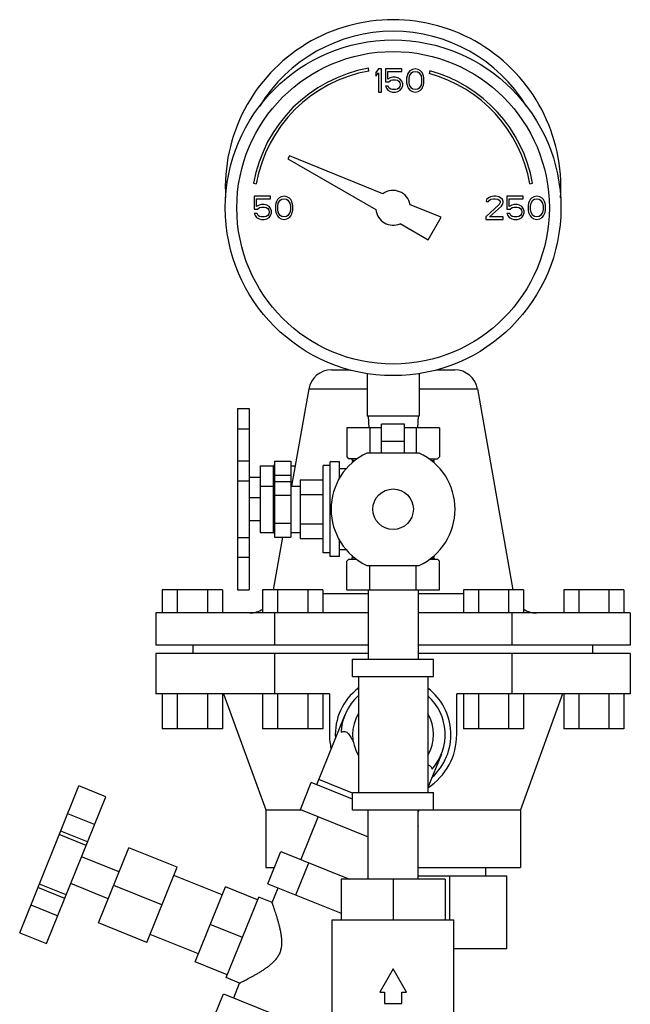
# Model space of a CAD drawing. Units: inches. Extents: x 0 to 34, y -0.8 to 22.
# Drawn here: x 21.5 to 23.2, y 10.6 to 13.2 of the extents above; entities that cross this region are included whole.
import ezdxf

# ---------------------------------------------------------------- set-up
doc = ezdxf.new("R2010")
doc.units = ezdxf.units.IN
doc.header["$LTSCALE"] = 1.87
doc.header["$MEASUREMENT"] = 0
doc.layers.get('0').update_dxf_attribs({"linetype": 'CONTINUOUS'})
doc.layers.add('02___PRT_ALL_AXES', color=7, linetype='CONTINUOUS')

msp = doc.modelspace()

# ---------------------------------------------------------------- linework, layer by layer
at = {"color": 7, "linetype": 'Continuous'}
for p, q in [((22.4472, 13.1078), (22.4459, 13.1152)), ((22.4732, 13.1135), (22.4654, 13.1042)), ((22.4654, 13.1042), (22.4654, 13.0936)), ((22.481, 13.1135), (22.4732, 13.1135)), ((22.481, 13.051), (22.481, 13.1135)), ((22.4915, 13.1135), (22.4915, 13.0789)), ((22.5357, 13.1135), (22.4915, 13.1135)), ((22.498, 13.0856), (22.498, 13.1069)), ((22.498, 13.1069), (22.5357, 13.1069)), ((22.5357, 13.1069), (22.5357, 13.1135)), ((22.554, 13.1042), (22.5514, 13.0989)), ((22.5579, 13.1082), (22.554, 13.1042)), ((22.5644, 13.1122), (22.5579, 13.1082)), ((22.5618, 13.1029), (22.5657, 13.1055)), ((22.5722, 13.1135), (22.5644, 13.1122)), ((22.5657, 13.1055), (22.5722, 13.1069)), ((22.58, 13.1122), (22.5722, 13.1135)), ((22.5722, 13.1069), (22.5787, 13.1055)), ((22.5787, 13.1055), (22.5826, 13.1029)), ((22.5865, 13.1082), (22.58, 13.1122)), ((22.5904, 13.1042), (22.5865, 13.1082)), ((22.593, 13.0989), (22.5904, 13.1042)), ((22.6113, 13.108), (22.6094, 13.1007)), ((22.4654, 13.0936), (22.4732, 13.1029)), ((22.4732, 13.1029), (22.4732, 13.051)), ((22.4915, 13.0789), (22.5006, 13.0789)), ((22.5045, 13.0896), (22.498, 13.0856)), ((22.5006, 13.0789), (22.5058, 13.0829)), ((22.511, 13.0909), (22.5045, 13.0896)), ((22.5058, 13.0829), (22.511, 13.0843)), ((22.5188, 13.0909), (22.511, 13.0909)), ((22.511, 13.0843), (22.5188, 13.0843)), ((22.5253, 13.0896), (22.5188, 13.0909)), ((22.5188, 13.0843), (22.524, 13.0829)), ((22.524, 13.0829), (22.5279, 13.0803)), ((22.5318, 13.0856), (22.5253, 13.0896)), ((22.5279, 13.0803), (22.5305, 13.0763)), ((22.5357, 13.0803), (22.5318, 13.0856)), ((22.5383, 13.0736), (22.5357, 13.0803)), ((22.5501, 13.0949), (22.5488, 13.0883)), ((22.5488, 13.0883), (22.5488, 13.0763)), ((22.5514, 13.0989), (22.5501, 13.0949)), ((22.5553, 13.0869), (22.5566, 13.0949)), ((22.5553, 13.0776), (22.5553, 13.0869)), ((22.5566, 13.0696), (22.5553, 13.0776)), ((22.5566, 13.0949), (22.5618, 13.1029)), ((22.5826, 13.1029), (22.5878, 13.0949)), ((22.5878, 13.0949), (22.5891, 13.0869)), ((22.5891, 13.0776), (22.5878, 13.0696)), ((22.5891, 13.0869), (22.5891, 13.0776)), ((22.5943, 13.0949), (22.593, 13.0989)), ((22.5956, 13.0883), (22.5943, 13.0949)), ((22.5956, 13.0763), (22.5956, 13.0883)), ((22.4915, 13.067), (22.4941, 13.0617)), ((22.4993, 13.067), (22.4915, 13.067)), ((22.4941, 13.0617), (22.498, 13.0563)), ((22.498, 13.0563), (22.5045, 13.0523)), ((22.5019, 13.0617), (22.4993, 13.067)), ((22.5058, 13.059), (22.5019, 13.0617)), ((22.5045, 13.0523), (22.511, 13.051)), ((22.511, 13.0577), (22.5058, 13.059)), ((22.5188, 13.0577), (22.511, 13.0577)), ((22.524, 13.059), (22.5188, 13.0577)), ((22.5188, 13.051), (22.5253, 13.0523)), ((22.5279, 13.0617), (22.524, 13.059)), ((22.5253, 13.0523), (22.5318, 13.0563)), ((22.5305, 13.0656), (22.5279, 13.0617)), ((22.5305, 13.0763), (22.5318, 13.0723)), ((22.5318, 13.0696), (22.5305, 13.0656)), ((22.5318, 13.0723), (22.5318, 13.0696)), ((22.5318, 13.0563), (22.5357, 13.0617)), ((22.5357, 13.0617), (22.5383, 13.0683)), ((22.5383, 13.0683), (22.5383, 13.0736)), ((22.5488, 13.0763), (22.5501, 13.0696)), ((22.5501, 13.0696), (22.5514, 13.0656)), ((22.5514, 13.0656), (22.554, 13.0603)), ((22.554, 13.0603), (22.5579, 13.0563)), ((22.5618, 13.0617), (22.5566, 13.0696)), ((22.5579, 13.0563), (22.5644, 13.0523)), ((22.5657, 13.059), (22.5618, 13.0617)), ((22.5644, 13.0523), (22.5722, 13.051)), ((22.5722, 13.0577), (22.5657, 13.059)), ((22.5787, 13.059), (22.5722, 13.0577)), ((22.5722, 13.051), (22.58, 13.0523)), ((22.5826, 13.0617), (22.5787, 13.059)), ((22.58, 13.0523), (22.5865, 13.0563)), ((22.5878, 13.0696), (22.5826, 13.0617)), ((22.5865, 13.0563), (22.5904, 13.0603)), ((22.5904, 13.0603), (22.593, 13.0656)), ((22.593, 13.0656), (22.5943, 13.0696)), ((22.5943, 13.0696), (22.5956, 13.0763)), ((22.4732, 13.051), (22.481, 13.051)), ((22.511, 13.051), (22.5188, 13.051)), ((22.2323, 12.8786), (22.2279, 12.871)), ((22.2279, 12.871), (22.4657, 12.7337)), ((22.4849, 12.7766), (22.2323, 12.8786)), ((22.1356, 12.8049), (22.143, 12.8036)), ((22.8816, 12.8036), (22.889, 12.8049)), ((22.1373, 12.7698), (22.1373, 12.7352)), ((22.1816, 12.7698), (22.1373, 12.7698)), ((22.1438, 12.7418), (22.1438, 12.7631)), ((22.1438, 12.7631), (22.1816, 12.7631)), ((22.1816, 12.7631), (22.1816, 12.7698)), ((22.1998, 12.7605), (22.1972, 12.7551)), ((22.2037, 12.7645), (22.1998, 12.7605)), ((22.2024, 12.7512), (22.2076, 12.7591)), ((22.2102, 12.7684), (22.2037, 12.7645)), ((22.2076, 12.7591), (22.2115, 12.7618)), ((22.218, 12.7698), (22.2102, 12.7684)), ((22.2115, 12.7618), (22.218, 12.7631)), ((22.2258, 12.7684), (22.218, 12.7698)), ((22.218, 12.7631), (22.2245, 12.7618)), ((22.2245, 12.7618), (22.2284, 12.7591)), ((22.2324, 12.7645), (22.2258, 12.7684)), ((22.2284, 12.7591), (22.2337, 12.7512)), ((22.2363, 12.7605), (22.2324, 12.7645)), ((22.2389, 12.7551), (22.2363, 12.7605)), ((22.7649, 12.7605), (22.7636, 12.7551)), ((22.7701, 12.7658), (22.7649, 12.7605)), ((22.7753, 12.7684), (22.7701, 12.7658)), ((22.7701, 12.7551), (22.7727, 12.7591)), ((22.7727, 12.7591), (22.7766, 12.7618)), ((22.7844, 12.7698), (22.7753, 12.7684)), ((22.7766, 12.7618), (22.7831, 12.7631)), ((22.7831, 12.7631), (22.7883, 12.7631)), ((22.7896, 12.7698), (22.7844, 12.7698)), ((22.7883, 12.7631), (22.7949, 12.7618)), ((22.7975, 12.7684), (22.7896, 12.7698)), ((22.7949, 12.7618), (22.7988, 12.7591)), ((22.8027, 12.7658), (22.7975, 12.7684)), ((22.7988, 12.7591), (22.8014, 12.7551)), ((22.8079, 12.7605), (22.8027, 12.7658)), ((22.8092, 12.7551), (22.8079, 12.7605)), ((22.8196, 12.7698), (22.8196, 12.7352)), ((22.8639, 12.7698), (22.8196, 12.7698)), ((22.8261, 12.7418), (22.8261, 12.7631)), ((22.8261, 12.7631), (22.8639, 12.7631)), ((22.8639, 12.7631), (22.8639, 12.7698)), ((22.8821, 12.7605), (22.8795, 12.7551)), ((22.886, 12.7645), (22.8821, 12.7605)), ((22.8847, 12.7512), (22.8899, 12.7591)), ((22.8925, 12.7684), (22.886, 12.7645)), ((22.8899, 12.7591), (22.8938, 12.7618)), ((22.9003, 12.7698), (22.8925, 12.7684)), ((22.8938, 12.7618), (22.9003, 12.7631)), ((22.9081, 12.7684), (22.9003, 12.7698)), ((22.9003, 12.7631), (22.9068, 12.7618)), ((22.9068, 12.7618), (22.9107, 12.7591)), ((22.9146, 12.7645), (22.9081, 12.7684)), ((22.9107, 12.7591), (22.9159, 12.7512)), ((22.9185, 12.7605), (22.9146, 12.7645)), ((22.9212, 12.7551), (22.9185, 12.7605)), ((22.1373, 12.7352), (22.1464, 12.7352)), ((22.1503, 12.7458), (22.1438, 12.7418)), ((22.1464, 12.7352), (22.1516, 12.7392)), ((22.1568, 12.7472), (22.1503, 12.7458)), ((22.1516, 12.7392), (22.1568, 12.7405)), ((22.1646, 12.7472), (22.1568, 12.7472)), ((22.1568, 12.7405), (22.1646, 12.7405)), ((22.1712, 12.7458), (22.1646, 12.7472)), ((22.1646, 12.7405), (22.1699, 12.7392)), ((22.1699, 12.7392), (22.1738, 12.7365)), ((22.1777, 12.7418), (22.1712, 12.7458)), ((22.1738, 12.7365), (22.1764, 12.7325)), ((22.1764, 12.7325), (22.1777, 12.7285)), ((22.1816, 12.7365), (22.1777, 12.7418)), ((22.1842, 12.7299), (22.1816, 12.7365)), ((22.1959, 12.7512), (22.1946, 12.7445)), ((22.1946, 12.7445), (22.1946, 12.7325)), ((22.1946, 12.7325), (22.1959, 12.7259)), ((22.1972, 12.7551), (22.1959, 12.7512)), ((22.2011, 12.7432), (22.2024, 12.7512)), ((22.2011, 12.7339), (22.2011, 12.7432)), ((22.2024, 12.7259), (22.2011, 12.7339)), ((22.2337, 12.7512), (22.235, 12.7432)), ((22.235, 12.7339), (22.2337, 12.7259)), ((22.235, 12.7432), (22.235, 12.7339)), ((22.2402, 12.7512), (22.2389, 12.7551)), ((22.2415, 12.7445), (22.2402, 12.7512)), ((22.2402, 12.7259), (22.2415, 12.7325)), ((22.2415, 12.7325), (22.2415, 12.7445)), ((22.642, 12.7131), (22.5584, 12.7468)), ((22.7988, 12.7472), (22.7623, 12.7139)), ((22.7636, 12.7551), (22.7701, 12.7551)), ((22.7727, 12.7139), (22.8053, 12.7432)), ((22.8014, 12.7525), (22.7988, 12.7472)), ((22.8014, 12.7551), (22.8014, 12.7525)), ((22.8053, 12.7432), (22.8079, 12.7472)), ((22.8079, 12.7472), (22.8092, 12.7525)), ((22.8092, 12.7525), (22.8092, 12.7551)), ((22.8196, 12.7352), (22.8287, 12.7352)), ((22.8326, 12.7458), (22.8261, 12.7418)), ((22.8287, 12.7352), (22.8339, 12.7392)), ((22.8391, 12.7472), (22.8326, 12.7458)), ((22.8339, 12.7392), (22.8391, 12.7405)), ((22.8469, 12.7472), (22.8391, 12.7472)), ((22.8391, 12.7405), (22.8469, 12.7405)), ((22.8534, 12.7458), (22.8469, 12.7472)), ((22.8469, 12.7405), (22.8521, 12.7392)), ((22.8521, 12.7392), (22.856, 12.7365)), ((22.86, 12.7418), (22.8534, 12.7458)), ((22.856, 12.7365), (22.8587, 12.7325)), ((22.8587, 12.7325), (22.86, 12.7285)), ((22.8639, 12.7365), (22.86, 12.7418)), ((22.8665, 12.7299), (22.8639, 12.7365)), ((22.8782, 12.7512), (22.8769, 12.7445)), ((22.8769, 12.7445), (22.8769, 12.7325)), ((22.8769, 12.7325), (22.8782, 12.7259)), ((22.8795, 12.7551), (22.8782, 12.7512)), ((22.8834, 12.7432), (22.8847, 12.7512)), ((22.8834, 12.7339), (22.8834, 12.7432)), ((22.8847, 12.7259), (22.8834, 12.7339)), ((22.9159, 12.7512), (22.9172, 12.7432)), ((22.9172, 12.7339), (22.9159, 12.7259)), ((22.9172, 12.7432), (22.9172, 12.7339)), ((22.9225, 12.7512), (22.9212, 12.7551)), ((22.9238, 12.7445), (22.9225, 12.7512)), ((22.9225, 12.7259), (22.9238, 12.7325)), ((22.9238, 12.7325), (22.9238, 12.7445)), ((22.1373, 12.7232), (22.1399, 12.7179)), ((22.1451, 12.7232), (22.1373, 12.7232)), ((22.1399, 12.7179), (22.1438, 12.7126)), ((22.1438, 12.7126), (22.1503, 12.7086)), ((22.1477, 12.7179), (22.1451, 12.7232)), ((22.1516, 12.7152), (22.1477, 12.7179)), ((22.1503, 12.7086), (22.1568, 12.7073)), ((22.1568, 12.7139), (22.1516, 12.7152)), ((22.1646, 12.7139), (22.1568, 12.7139)), ((22.1568, 12.7073), (22.1646, 12.7073)), ((22.1699, 12.7152), (22.1646, 12.7139)), ((22.1646, 12.7073), (22.1712, 12.7086)), ((22.1738, 12.7179), (22.1699, 12.7152)), ((22.1712, 12.7086), (22.1777, 12.7126)), ((22.1764, 12.7219), (22.1738, 12.7179)), ((22.1777, 12.7259), (22.1764, 12.7219)), ((22.1777, 12.7285), (22.1777, 12.7259)), ((22.1777, 12.7126), (22.1816, 12.7179)), ((22.1816, 12.7179), (22.1842, 12.7246)), ((22.1842, 12.7246), (22.1842, 12.7299)), ((22.1959, 12.7259), (22.1972, 12.7219)), ((22.1972, 12.7219), (22.1998, 12.7166)), ((22.1998, 12.7166), (22.2037, 12.7126)), ((22.2076, 12.7179), (22.2024, 12.7259)), ((22.2037, 12.7126), (22.2102, 12.7086)), ((22.2115, 12.7152), (22.2076, 12.7179)), ((22.2102, 12.7086), (22.218, 12.7073)), ((22.218, 12.7139), (22.2115, 12.7152)), ((22.2245, 12.7152), (22.218, 12.7139)), ((22.218, 12.7073), (22.2258, 12.7086)), ((22.2284, 12.7179), (22.2245, 12.7152)), ((22.2258, 12.7086), (22.2324, 12.7126)), ((22.2337, 12.7259), (22.2284, 12.7179)), ((22.2324, 12.7126), (22.2363, 12.7166)), ((22.2363, 12.7166), (22.2389, 12.7219)), ((22.2389, 12.7219), (22.2402, 12.7259)), ((22.6068, 12.6522), (22.642, 12.7131)), ((22.7623, 12.7139), (22.7623, 12.7073)), ((22.7623, 12.7073), (22.8092, 12.7073)), ((22.8092, 12.7139), (22.7727, 12.7139)), ((22.8092, 12.7073), (22.8092, 12.7139)), ((22.8196, 12.7232), (22.8222, 12.7179)), ((22.8274, 12.7232), (22.8196, 12.7232)), ((22.8222, 12.7179), (22.8261, 12.7126)), ((22.8261, 12.7126), (22.8326, 12.7086)), ((22.83, 12.7179), (22.8274, 12.7232)), ((22.8339, 12.7152), (22.83, 12.7179)), ((22.8326, 12.7086), (22.8391, 12.7073)), ((22.8391, 12.7139), (22.8339, 12.7152)), ((22.8469, 12.7139), (22.8391, 12.7139)), ((22.8391, 12.7073), (22.8469, 12.7073)), ((22.8521, 12.7152), (22.8469, 12.7139)), ((22.8469, 12.7073), (22.8534, 12.7086)), ((22.856, 12.7179), (22.8521, 12.7152)), ((22.8534, 12.7086), (22.86, 12.7126)), ((22.8587, 12.7219), (22.856, 12.7179)), ((22.86, 12.7259), (22.8587, 12.7219)), ((22.86, 12.7285), (22.86, 12.7259)), ((22.86, 12.7126), (22.8639, 12.7179)), ((22.8639, 12.7179), (22.8665, 12.7246)), ((22.8665, 12.7246), (22.8665, 12.7299)), ((22.8782, 12.7259), (22.8795, 12.7219)), ((22.8795, 12.7219), (22.8821, 12.7166)), ((22.8821, 12.7166), (22.886, 12.7126)), ((22.8899, 12.7179), (22.8847, 12.7259)), ((22.886, 12.7126), (22.8925, 12.7086)), ((22.8938, 12.7152), (22.8899, 12.7179)), ((22.8925, 12.7086), (22.9003, 12.7073)), ((22.9003, 12.7139), (22.8938, 12.7152)), ((22.9068, 12.7152), (22.9003, 12.7139)), ((22.9003, 12.7073), (22.9081, 12.7086)), ((22.9107, 12.7179), (22.9068, 12.7152)), ((22.9081, 12.7086), (22.9146, 12.7126)), ((22.9159, 12.7259), (22.9107, 12.7179)), ((22.9146, 12.7126), (22.9185, 12.7166)), ((22.9185, 12.7166), (22.9212, 12.7219)), ((22.9212, 12.7219), (22.9225, 12.7259)), ((22.5314, 12.6957), (22.6068, 12.6522)), ((22.346, 12.301), (22.3963, 12.301)), ((22.442, 12.2909), (22.442, 12.176)), ((22.5826, 12.2909), (22.5826, 12.176)), ((22.6283, 12.301), (22.6786, 12.301)), ((22.2844, 12.2494), (22.442, 12.2494)), ((22.5826, 12.2494), (22.7402, 12.2494)), ((22.0923, 12.1969), (22.0923, 11.7072)), ((22.0923, 12.1969), (22.1235, 12.1969)), ((22.1235, 12.1969), (22.1235, 11.7072)), ((22.5826, 12.176), (22.442, 12.176)), ((22.4448, 12.176), (22.4464, 12.1448)), ((22.5798, 12.176), (22.5782, 12.1448)), ((22.481, 12.0764), (22.481, 12.1545)), ((22.5435, 12.1545), (22.481, 12.1545)), ((22.5435, 12.0764), (22.5435, 12.1545)), ((22.0923, 12.1422), (22.1235, 12.1422)), ((22.3873, 12.1448), (22.3873, 12.066)), ((22.481, 12.1448), (22.3873, 12.1448)), ((22.4498, 12.1448), (22.4498, 12.0764)), ((22.6373, 12.1448), (22.5435, 12.1448)), ((22.5748, 12.1448), (22.5748, 12.0764)), ((22.6373, 12.1448), (22.6373, 12.066)), ((22.5435, 12.1076), (22.481, 12.1076)), ((22.5829, 12.0764), (22.4417, 12.0764)), ((22.0923, 12.055), (22.1235, 12.055)), ((22.1923, 12.0545), (22.1923, 11.8498)), ((22.1923, 12.0545), (22.236, 12.0545)), ((22.236, 12.0545), (22.236, 11.8498)), ((22.4156, 12.061), (22.3923, 12.061)), ((22.6089, 12.061), (22.6323, 12.061)), ((22.1923, 12.017), (22.236, 12.017)), ((22.0923, 12.0013), (22.1235, 12.0013)), ((22.1923, 11.9998), (22.236, 11.9998)), ((22.1923, 11.9623), (22.236, 11.9623)), ((22.1923, 11.8873), (22.236, 11.8873)), ((22.0923, 11.8484), (22.1235, 11.8484)), ((22.1923, 11.8498), (22.236, 11.8498)), ((22.0923, 11.7951), (22.1235, 11.7951)), ((22.4417, 11.7731), (22.5829, 11.7731)), ((21.889, 11.7073), (21.889, 11.6448)), ((22.0514, 11.7073), (21.889, 11.7073)), ((21.9296, 11.7073), (21.9296, 11.6448)), ((22.0108, 11.7073), (22.0108, 11.6448)), ((22.0514, 11.7073), (22.0514, 11.6448)), ((22.0923, 11.7072), (22.1235, 11.7072)), ((22.16, 11.7073), (22.16, 11.6448)), ((22.3224, 11.7073), (22.16, 11.7073)), ((22.2006, 11.7073), (22.2006, 11.6448)), ((22.2818, 11.7073), (22.2818, 11.6448)), ((22.3224, 11.7073), (22.3224, 11.6448)), ((22.4448, 11.6964), (22.3224, 11.6964)), ((22.4448, 11.7073), (22.4448, 11.5198)), ((22.5798, 11.7073), (22.5798, 11.5198)), ((22.7022, 11.6964), (22.5798, 11.6964)), ((22.7022, 11.7073), (22.7022, 11.6448)), ((22.8646, 11.7073), (22.7022, 11.7073)), ((22.7428, 11.7073), (22.7428, 11.6448)), ((22.824, 11.7073), (22.824, 11.6448)), ((22.8646, 11.7073), (22.8646, 11.6448)), ((22.9732, 11.7073), (22.9732, 11.6448)), ((23.1356, 11.7073), (22.9732, 11.7073)), ((23.0138, 11.7073), (23.0138, 11.6448)), ((23.095, 11.7073), (23.095, 11.6448)), ((23.1356, 11.7073), (23.1356, 11.6448)), ((21.8718, 11.6448), (21.8718, 11.5579)), ((22.4448, 11.6448), (21.8718, 11.6448)), ((22.1921, 11.6448), (22.1921, 11.5579)), ((23.1528, 11.6448), (22.5798, 11.6448)), ((22.8325, 11.6448), (22.8325, 11.5579)), ((23.1528, 11.6448), (23.1528, 11.5579)), ((22.4448, 11.5579), (21.8718, 11.5579)), ((21.9726, 11.5354), (21.9726, 11.5579)), ((23.1528, 11.5579), (22.5798, 11.5579)), ((23.052, 11.5354), (23.052, 11.5579)), ((21.8718, 11.5354), (21.8718, 11.426)), ((22.4448, 11.5354), (21.8718, 11.5354)), ((22.1921, 11.5354), (22.1921, 11.426)), ((22.4029, 11.4729), (22.4029, 11.5198)), ((22.4029, 11.5198), (22.6217, 11.5198)), ((23.1528, 11.5354), (22.5798, 11.5354)), ((22.6217, 11.4729), (22.6217, 11.5198)), ((22.8325, 11.5354), (22.8325, 11.426)), ((23.1528, 11.5354), (23.1528, 11.426)), ((22.4029, 11.4729), (22.6217, 11.4729)), ((22.4185, 11.4729), (22.4185, 11.1604)), ((22.606, 11.4729), (22.606, 11.1604)), ((22.1921, 11.426), (21.8718, 11.426)), ((21.889, 11.426), (21.889, 11.3323)), ((21.9296, 11.426), (21.9296, 11.3323)), ((22.0108, 11.426), (22.0108, 11.3323)), ((22.0514, 11.426), (22.0514, 11.3323)), ((22.16, 11.426), (22.16, 11.3323)), ((22.2006, 11.426), (22.2006, 11.3323)), ((22.2818, 11.426), (22.2818, 11.3323)), ((22.3224, 11.426), (22.3224, 11.3323)), ((22.7022, 11.426), (22.7022, 11.3323)), ((22.7428, 11.426), (22.7428, 11.3323)), ((22.824, 11.426), (22.824, 11.3323)), ((23.1528, 11.426), (22.8325, 11.426)), ((22.8646, 11.426), (22.8646, 11.3323)), ((22.9732, 11.426), (22.9732, 11.3323)), ((23.0138, 11.426), (23.0138, 11.3323)), ((23.095, 11.426), (23.095, 11.3323)), ((23.1356, 11.426), (23.1356, 11.3323)), ((22.3819, 11.3693), (22.3058, 11.181)), ((22.0514, 11.3323), (21.889, 11.3323)), ((22.3224, 11.3323), (22.16, 11.3323)), ((22.8646, 11.3323), (22.7022, 11.3323)), ((23.1356, 11.3323), (22.9732, 11.3323)), ((22.6427, 11.264), (22.606, 11.1733)), ((22.4029, 11.1586), (22.3117, 11.1955)), ((21.5041, 10.7816), (21.6641, 11.1778)), ((21.7366, 11.1485), (21.6641, 11.1778)), ((22.2621, 11.1144), (22.2913, 11.1868)), ((22.4029, 11.1418), (22.2913, 11.1868)), ((21.5765, 10.7523), (21.7366, 11.1485)), ((22.4029, 11.1135), (22.4029, 11.1604)), ((22.4029, 11.1604), (22.6217, 11.1604)), ((22.6217, 11.1135), (22.6217, 11.1604)), ((22.2621, 11.1144), (22.4448, 11.0406)), ((22.4029, 11.1135), (22.6217, 11.1135)), ((22.4448, 10.926), (22.4448, 11.1135)), ((22.5819, 11.1135), (22.5798, 11.1083)), ((22.5798, 10.926), (22.5798, 11.1135)), ((21.7062, 11.0733), (21.6338, 11.1026)), ((22.3096, 11.0952), (22.2628, 10.9793)), ((22.5798, 11.0703), (22.5811, 11.0698)), ((22.5798, 11.0666), (22.5811, 11.0698)), ((21.6835, 11.017), (21.611, 11.0463)), ((21.6874, 11.0268), (21.615, 11.0561)), ((21.717, 10.808), (21.7989, 11.0108)), ((22.2096, 11.0008), (22.3947, 10.926)), ((22.7624, 10.9348), (22.7624, 10.9573)), ((22.3717, 10.926), (22.3717, 10.8166)), ((22.6529, 10.926), (22.3717, 10.926)), ((22.5123, 10.926), (22.5123, 10.8166)), ((22.5798, 10.9348), (22.819, 10.9348)), ((22.6529, 10.926), (22.6529, 10.8166)), ((22.6657, 10.8166), (22.6657, 10.9348)), ((22.819, 10.7385), (22.819, 10.9348)), ((21.6257, 10.874), (21.5532, 10.9032)), ((21.6296, 10.8838), (21.5572, 10.913)), ((22.0617, 10.6603), (22.1495, 10.8776)), ((21.5344, 10.8567), (21.6069, 10.8275)), ((22.3482, 10.4573), (22.3482, 10.8166)), ((22.3482, 10.8166), (22.6764, 10.8166)), ((22.6764, 10.4573), (22.6764, 10.8166)), ((21.5041, 10.7815), (21.5765, 10.7523)), ((22.6764, 10.7385), (22.819, 10.7385)), ((22.5123, 10.6838), (22.4762, 10.6213)), ((22.5484, 10.6213), (22.5123, 10.6838)), ((22.4762, 10.6213), (22.4889, 10.6213)), ((22.4889, 10.6213), (22.4889, 10.5901)), ((22.5357, 10.6213), (22.5484, 10.6213)), ((22.5357, 10.5901), (22.5357, 10.6213)), ((22.4889, 10.5901), (22.5357, 10.5901))]:
    msp.add_line(p, q, dxfattribs=at)
for radius in [0.4531, 0.4219]:
    msp.add_circle((22.5123, 12.7385), radius, dxfattribs=at)
for centre, radius, start, end in [((22.5123, 12.7932), 0.4531, 356.5364, 183.4636), ((22.5123, 12.7932), 0.4219, 31.4196, 148.5804), ((22.5123, 12.7385), 0.3825, 100, 170), ((22.5123, 12.7385), 0.375, 100, 170), ((22.5123, 12.7385), 0.3825, 10, 75), ((22.5123, 12.7385), 0.375, 10, 75), ((22.5123, 12.7385), 0.0469, 10.2298, 125.7702), ((22.5123, 12.7385), 0.0469, 185.9208, 294.0792), ((22.346, 12.2385), 0.0625, 90, 170), ((22.6786, 12.2385), 0.0625, 10, 90), ((22.1254, 11.7073), 0.0625, 270, 303.9301), ((22.8992, 11.7073), 0.0625, 236.0699, 270), ((22.5123, 11.3166), 0.1562, 127.0012, 183.6554), ((22.5123, 11.3166), 0.1562, 312.3446, 53.0117), ((22.5123, 11.3166), 0.1406, 131.9428, 177.4712), ((22.5123, 11.3166), 0.1406, 318.5288, 48.0586), ((22.5123, 11.3166), 0.1094, 149.2411, 210.7589), ((22.5123, 11.3166), 0.1094, 329.2411, 30.7589)]:
    msp.add_arc(centre, radius, start, end, dxfattribs=at)
for points, start_tangent, end_tangent in [([(22.3909, 12.0626), (22.3891, 12.0642), (22.3873, 12.066)], (-0.739695, 0.672943), (-0.707107, 0.707107)), ([(22.3927, 12.061), (22.3909, 12.0626)], (-0.757056, 0.65335), (-0.739695, 0.672943)), ([(22.6373, 12.066), (22.6355, 12.0642), (22.6337, 12.0626), (22.6319, 12.061)], (-0.707107, -0.707107), (-0.757056, -0.65335)), ([(22.3718, 11.3228), (22.3771, 11.3249), (22.3822, 11.3248), (22.3872, 11.3226), (22.3916, 11.3186), (22.3956, 11.3134), (22.3993, 11.3073), (22.4032, 11.3004), (22.4046, 11.2978)], (0.866804, 0.498648), (0.480896, -0.876777)), ([(22.6061, 11.2341), (22.6086, 11.2335), (22.6116, 11.2321), (22.6142, 11.23), (22.6162, 11.2271), (22.6177, 11.2235)], (0.989469, -0.144747), (0.277137, -0.960831))]:
    msp.add_spline(points, degree=3, dxfattribs=dict(at, start_tangent=start_tangent, end_tangent=end_tangent))
at = {"layer": '02___PRT_ALL_AXES', "color": 7, "linetype": 'Continuous'}
for p, q in [((22.2844, 12.2494), (22.2382, 11.9873)), ((22.7402, 12.2494), (22.8357, 11.7073)), ((22.1535, 12.042), (22.1535, 11.8623)), ((22.1535, 12.042), (22.1884, 12.042)), ((22.1884, 12.042), (22.1884, 11.8623)), ((22.236, 12.042), (22.2479, 12.042)), ((22.3235, 11.8071), (22.3235, 12.0424)), ((22.3423, 12.0424), (22.3235, 12.0424)), ((22.3423, 11.7973), (22.3423, 12.0523)), ((22.3673, 12.0523), (22.3423, 12.0523)), ((22.3673, 12.0081), (22.3673, 12.0523)), ((22.3873, 12.066), (22.3923, 12.061)), ((22.4102, 12.0567), (22.4023, 12.0567)), ((22.6144, 12.0567), (22.6223, 12.0567)), ((22.6373, 12.066), (22.6323, 12.061)), ((22.3863, 12.0341), (22.3673, 12.0341)), ((22.1535, 12.0107), (22.1235, 12.0107)), ((22.261, 12.0041), (22.261, 11.8454)), ((22.261, 12.0041), (22.3235, 12.0041)), ((22.1535, 11.9873), (22.1884, 11.9873)), ((22.236, 11.9873), (22.261, 11.9873)), ((22.261, 11.9645), (22.3235, 11.9645)), ((22.1535, 11.956), (22.1235, 11.956)), ((22.1535, 11.8935), (22.1235, 11.8935)), ((22.261, 11.8851), (22.3235, 11.8851)), ((22.1535, 11.8623), (22.1884, 11.8623)), ((22.236, 11.8623), (22.261, 11.8623)), ((22.214, 11.8498), (22.1889, 11.7073)), ((22.261, 11.8454), (22.3235, 11.8454)), ((22.3673, 11.7973), (22.3673, 11.8415)), ((22.3423, 11.8071), (22.3235, 11.8071)), ((22.3863, 11.8154), (22.3673, 11.8154)), ((22.3673, 11.7973), (22.3423, 11.7973)), ((22.3873, 11.7073), (22.3873, 11.7848)), ((22.3923, 11.7898), (22.4141, 11.7898)), ((22.4093, 11.7936), (22.4021, 11.7936)), ((22.6105, 11.7898), (22.6323, 11.7898)), ((22.6153, 11.7936), (22.6225, 11.7936)), ((22.6373, 11.7073), (22.6373, 11.7848)), ((22.4498, 11.7073), (22.4498, 11.7731)), ((22.5748, 11.7073), (22.5748, 11.7731)), ((22.3873, 11.7073), (22.6373, 11.7073)), ((22.0548, 11.426), (22.1685, 11.1135)), ((22.3404, 11.426), (22.1921, 11.426)), ((22.3404, 11.426), (22.3404, 11.3166)), ((22.6842, 11.3166), (22.6842, 11.426)), ((22.8325, 11.426), (22.6842, 11.426)), ((22.9698, 11.426), (22.856, 11.1135)), ((22.1685, 11.1135), (22.1685, 10.9573)), ((22.1685, 11.1135), (22.2643, 11.1135)), ((22.6217, 11.1135), (22.856, 11.1135)), ((22.856, 11.1135), (22.856, 10.9573)), ((21.9293, 10.9582), (21.7989, 11.0108)), ((21.7726, 10.9456), (21.6712, 10.9866)), ((22.1744, 10.9139), (22.2096, 11.0008)), ((21.8474, 10.7553), (21.9293, 10.9582)), ((22.1685, 10.9573), (22.192, 10.9573)), ((22.2497, 10.8835), (22.2848, 10.9704)), ((22.5798, 10.9573), (22.856, 10.9573)), ((22.0509, 10.8837), (21.9205, 10.9364)), ((21.7433, 10.8732), (21.6419, 10.9142)), ((21.8883, 10.8567), (21.7579, 10.9094)), ((21.9777, 10.7027), (22.0597, 10.9055)), ((22.1466, 10.8704), (22.0597, 10.9055)), ((22.1744, 10.9139), (22.3717, 10.8342)), ((22.1858, 10.863), (22.2019, 10.9028)), ((22.1858, 10.863), (22.1495, 10.8776)), ((21.8474, 10.7553), (21.717, 10.808)), ((22.1056, 10.7689), (22.0187, 10.8041)), ((21.9865, 10.7244), (21.8561, 10.7771)), ((22.0647, 10.6675), (21.9777, 10.7027)), ((22.098, 10.6457), (22.0617, 10.6603)), ((22.0819, 10.6058), (22.098, 10.6457)), ((22.0193, 10.53), (22.0544, 10.6169)), ((22.0544, 10.6169), (22.3482, 10.4982))]:
    msp.add_line(p, q, dxfattribs=at)
msp.add_circle((22.5123, 11.9248), 0.0547, dxfattribs=at)
for centre, radius, start, end in [((22.5123, 11.9248), 0.1673, 114.9632, 245.0368), ((22.5123, 11.9248), 0.1673, 294.9632, 65.0368), ((22.1884, 12.0459), 0.00391, 270, 360), ((22.3989, 12.0575), 0.00353, 347.0262, 69.4052), ((22.9749, 11.9248), 0.5876, 167.0262, 167.7822), ((22.6257, 12.0575), 0.00353, 110.5948, 192.9738), ((22.0497, 11.9248), 0.5876, 12.24, 12.9738), ((22.1884, 11.9912), 0.00391, 270, 360), ((22.1884, 11.8584), 0.00391, 0, 90), ((22.3991, 11.7929), 0.00309, 290.5807, 12.9034), ((22.9749, 11.9248), 0.5876, 192.2167, 192.9034), ((22.6255, 11.7929), 0.00309, 167.0966, 249.4193), ((22.0497, 11.9248), 0.5876, 347.0966, 347.7627), ((22.5123, 11.3166), 0.1719, 180, 192.8968), ((22.5123, 11.3166), 0.1719, 303.0059, 360)]:
    msp.add_arc(centre, radius, start, end, dxfattribs=at)
for points, start_tangent, end_tangent in [([(22.3909, 11.7882), (22.3891, 11.7865), (22.3873, 11.7848)], (-0.739695, -0.672943), (-0.707107, -0.707107)), ([(22.3927, 11.7898), (22.3909, 11.7882)], (-0.757056, -0.65335), (-0.739695, -0.672943)), ([(22.6373, 11.7848), (22.6355, 11.7865), (22.6337, 11.7882), (22.6319, 11.7898)], (-0.707107, 0.707107), (-0.757056, 0.65335)), ([(22.2071, 10.728), (22.2101, 10.7379), (22.2117, 10.7482), (22.212, 10.7585), (22.2113, 10.7685), (22.21, 10.7781), (22.2083, 10.7875), (22.2062, 10.7967), (22.2039, 10.8057), (22.2015, 10.8146), (22.1989, 10.8231), (22.1965, 10.831), (22.1942, 10.8382), (22.1921, 10.8446), (22.1902, 10.8501), (22.1886, 10.8547), (22.1874, 10.8583), (22.1865, 10.8608), (22.1859, 10.8624), (22.1858, 10.863)], (0.374607, 0.927184), (-0.332551, 0.943085)), ([(22.098, 10.6457), (22.0985, 10.6459), (22.1, 10.6467), (22.1024, 10.6479), (22.1058, 10.6496), (22.1101, 10.6518), (22.1153, 10.6545), (22.1214, 10.6577), (22.1281, 10.6613), (22.1354, 10.6653), (22.1432, 10.6697), (22.1512, 10.6745), (22.1591, 10.6794), (22.167, 10.6846), (22.1747, 10.6902), (22.1823, 10.6962), (22.1897, 10.7029), (22.1965, 10.7104), (22.2024, 10.7188), (22.2071, 10.728)], (0.894339, 0.44739), (0.374607, 0.927184))]:
    msp.add_spline(points, degree=3, dxfattribs=dict(at, start_tangent=start_tangent, end_tangent=end_tangent))

doc.saveas('drawing.dxf')
